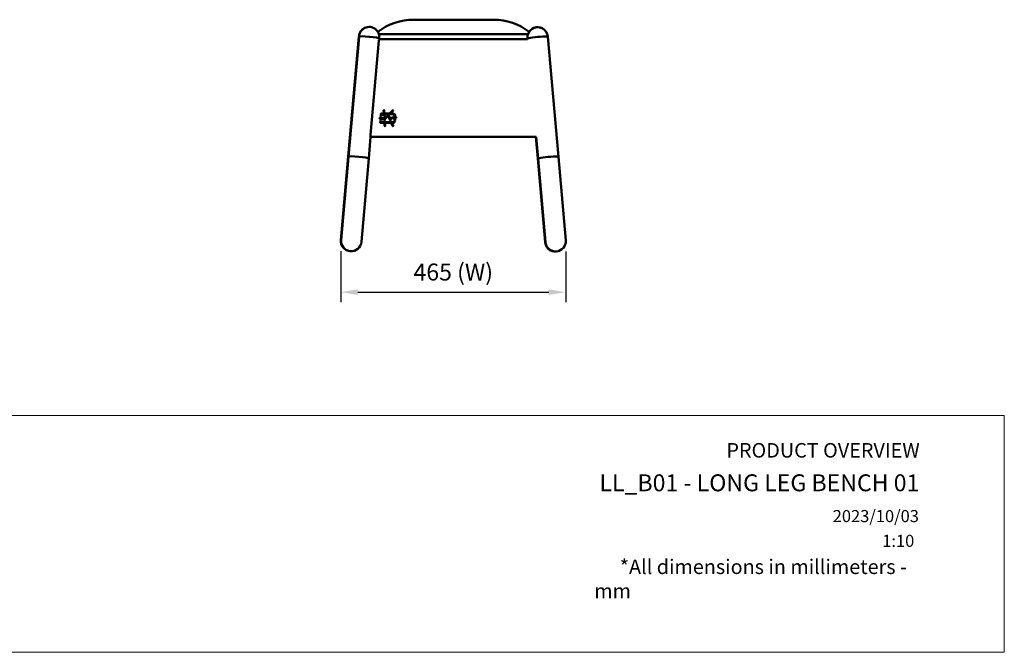
# Model space of a CAD drawing. Units: millimetres. Extents: x 0 to 420, y 0 to 272.
# Drawn here: x 216 to 420, y 0 to 130 of the extents above; entities that cross this region are included whole.
import ezdxf
from ezdxf.enums import TextEntityAlignment as Align

# ---------------------------------------------------------------- set-up
doc = ezdxf.new("R2010")
doc.units = ezdxf.units.MM
doc.header["$LTSCALE"] = 0.75
for name, color, linetype, lineweight in [('FD_Dimensions', 7, 'Continuous', 25), ('TITLEBLOCK', 7, 'Continuous', 35), ('Visible', 7, 'Continuous', 50)]:
    doc.layers.add(name, color=color, linetype=linetype, lineweight=lineweight)
doc.styles.add('FusionTitle', font='arial.ttf')
doc.styles.get("Standard").update_dxf_attribs({"font": 'arial.ttf'})
doc.dimstyles.new('Dim-ISO-25', dxfattribs={"dimtxt": 3.5, "dimasz": 3.5, "dimexe": 2.1, "dimexo": 2.1, "dimgap": 1.4, "dimtad": 1, "dimzin": 12, "dimdsep": 46, "dimtxsty": 'Standard', "dimcen": 0, "dimazin": 3, "dimtp": 0.1, "dimtm": 0.1, "dimtfac": 0.714286, "dimtmove": 0, "dimatfit": 3, "dimfxl": 1, "dimtzin": 12, "dimarcsym": 0})
picture_1 = doc.add_image_def('image1.jpg', size_in_pixel=(4963, 579))

# ---------------------------------------------------------------- blocks, each defined once
blk = doc.blocks.new('Web TITLE')
at = {"layer": 'TITLEBLOCK', "lineweight": 35, "insert": (-75.11, 8.87), "char_height": 3, "attachment_point": 1, "style": 'FusionTitle'}
blk.add_mtext_dynamic_manual_height_columns('\\pi1.75499;{\\fDIN Alternate|b1|i1|c0|p34;*All dimensions in millimeters - mm}', width=67.3124, gutter_width=17.5, heights=[0], dxfattribs=at)
at = {"layer": 'TITLEBLOCK', "lineweight": 35}
for tag, height, p in [('FRONT VIEW', 3, (-7.88, 29.95)), ('PRODUCT CODE - PRODUCT NAME', 3.5, (-7.95, 22.98)), ('CREATED_DATE', 2.5, (-8.04, 16.6)), ('SCALE', 2.5, (-9, 11.48))]:
    blk.add_attdef(tag, text='', height=height, dxfattribs=at).set_placement(p, align=Align.RIGHT)
at = {"layer": 'TITLEBLOCK', "linetype": 'Continuous', "lineweight": 0}
image = blk.add_image(picture_1, insert=(-410.41, -10.32), size_in_units=(420.01, 49), dxfattribs=at)
image.dxf.flags = 15
blk = doc.blocks.new('*D17')
at = {"layer": 'Defpoints', "color": 0, "transparency": 16777216}
for p in [(282.519525, 84.728198), (328.992654, 84.664612), (328.992654, 74.164612)]:
    blk.add_point(p, dxfattribs=at)
at = {"layer": 'FD_Dimensions', "color": 0, "lineweight": -2, "transparency": 16777216}
for p, q in [((282.519525, 82.628198), (282.519525, 72.064612)), ((328.992654, 82.564612), (328.992654, 72.064612)), ((286.019525, 74.164612), (325.492654, 74.164612))]:
    blk.add_line(p, q, dxfattribs=at)
at = {"layer": 'FD_Dimensions', "color": 0, "transparency": 16777216}
for points in [[(286.019525, 74.747946), (286.019525, 73.581279), (282.519525, 74.164612)], [(325.492654, 74.747946), (325.492654, 73.581279), (328.992654, 74.164612)]]:
    blk.add_solid(points, dxfattribs=at)
at = {"layer": 'FD_Dimensions', "color": 0, "transparency": 16777216, "insert": (305.756089, 77.858951), "char_height": 3.5, "attachment_point": 5}
blk.add_mtext('465 (W)', dxfattribs=at)

msp = doc.modelspace()

# ---------------------------------------------------------------- linework, layer by layer
at = {"layer": 'Visible', "extrusion": (1, -2e-16, 2.966e-13)}
for p, q in [((314.0939, 130.4997), (297.5684, 130.4997)), ((284.067, 102.1834), (286.2785, 126.995)), ((284.1097, 102.1703), (286.2886, 126.9804)), ((286.2874, 127.0942), (286.2785, 126.995)), ((286.2973, 127.0797), (286.2886, 126.9804)), ((290.3993, 126.2076), (288.6881, 106.7199)), ((290.4006, 127.4997), (290.954, 127.4997)), ((321.1134, 126.4997), (290.4576, 126.4997)), ((290.4625, 126.4997), (290.4725, 126.613)), ((290.4812, 126.7122), (290.4725, 126.613)), ((320.7082, 127.4997), (290.954, 127.4997)), ((320.7082, 127.4997), (321.1943, 127.4997)), ((321.0966, 126.6581), (321.1053, 126.5588)), ((321.1105, 126.4997), (321.1053, 126.5588)), ((325.2805, 127.0255), (325.2892, 126.9263)), ((327.4681, 102.1162), (325.2892, 126.9263)), ((290.6658, 110.0379), (290.5745, 110.0568)), ((290.6038, 110.1973), (290.655, 110.1867)), ((290.6038, 110.1833), (290.655, 110.1727)), ((290.7027, 109.6464), (290.723, 109.9632)), ((290.7036, 109.6464), (290.723, 109.9492)), ((290.7231, 109.9538), (290.7231, 109.9677)), ((290.7415, 110.2524), (290.7572, 110.4975)), ((290.7415, 110.2384), (290.7572, 110.4836)), ((290.7572, 110.4836), (290.7572, 110.4975)), ((290.7572, 110.4975), (290.9015, 110.4975)), ((290.7572, 110.4836), (290.9006, 110.4836)), ((290.7635, 110.5971), (290.7916, 111.0355)), ((290.9078, 110.5971), (290.7635, 110.5971)), ((290.7644, 110.5971), (290.7916, 111.0216)), ((290.8641, 109.9134), (290.847, 109.6464)), ((290.8634, 111.1027), (291.326, 111.1027)), ((290.8634, 111.0887), (291.326, 111.0887)), ((290.8824, 110.1841), (290.8824, 110.198)), ((290.9015, 110.4975), (290.8826, 110.2026)), ((290.9267, 110.8921), (290.9078, 110.5971)), ((290.9398, 110.1278), (291.211, 110.0717)), ((290.9398, 110.1138), (291.211, 110.0577)), ((291.4279, 109.8803), (290.9506, 109.979)), ((291.3443, 110.9592), (290.9985, 110.9592)), ((291.211, 110.0717), (291.3796, 110.0368)), ((291.211, 110.0577), (291.3796, 110.0228)), ((291.3978, 111.179), (291.3648, 111.6957)), ((291.398, 111.1605), (291.398, 111.1744)), ((291.435, 110.5971), (291.4162, 110.8921)), ((291.5793, 110.5971), (291.435, 110.5971)), ((291.4661, 110.1116), (291.4411, 110.5018)), ((291.4411, 110.5018), (291.5857, 110.4975)), ((291.442, 110.4879), (291.5857, 110.4836)), ((291.4662, 110.0931), (291.4662, 110.107)), ((291.5085, 111.7048), (291.5427, 111.1699)), ((291.5085, 111.6909), (291.5427, 111.1559)), ((291.5609, 110.8736), (291.5609, 110.8875)), ((291.561, 110.883), (291.5793, 110.5971)), ((291.561, 110.869), (291.5784, 110.5971)), ((291.5857, 110.4836), (291.5857, 110.4975)), ((291.5857, 110.4975), (291.5997, 110.2781)), ((291.5857, 110.4836), (291.5997, 110.2642)), ((291.6145, 111.1027), (292.5575, 111.1027)), ((291.6145, 111.0888), (292.5575, 111.0888)), ((291.6241, 109.8856), (291.6241, 109.8995)), ((291.6242, 109.895), (291.6401, 109.6464)), ((291.6242, 109.881), (291.6393, 109.6464)), ((292.2724, 110.9593), (291.6329, 110.9592)), ((292.1888, 110.4975), (291.6449, 109.95)), ((291.7228, 110.2323), (291.9863, 110.4975)), ((291.7228, 110.2183), (291.9863, 110.4836)), ((291.9863, 110.4836), (291.9863, 110.4975)), ((291.9863, 110.4975), (292.1888, 110.4975)), ((291.9863, 110.4836), (292.175, 110.4836)), ((292.0852, 110.5971), (292.2668, 110.7799)), ((292.4968, 110.5971), (292.0852, 110.5971)), ((292.0991, 110.5971), (292.2668, 110.7659)), ((292.2668, 110.7799), (292.3236, 110.8371)), ((292.2668, 110.7659), (292.3236, 110.8231)), ((292.3444, 110.8736), (292.3444, 110.8875)), ((292.5991, 109.9653), (292.382, 110.4975)), ((292.382, 110.4975), (292.5374, 110.4975)), ((292.3877, 110.4836), (292.5374, 110.4836)), ((292.4485, 110.7155), (292.4485, 110.7294)), ((292.4538, 110.7024), (292.4968, 110.5971)), ((292.4538, 110.6884), (292.4911, 110.5971)), ((292.6265, 110.938), (292.4693, 110.7799)), ((292.5374, 110.4836), (292.5374, 110.4975)), ((292.5374, 110.4975), (292.6346, 110.2594)), ((292.5374, 110.4836), (292.6346, 110.2455)), ((292.7293, 109.6464), (292.5991, 109.9653)), ((292.6086, 111.124), (293.2312, 111.7507)), ((292.6086, 111.1101), (293.2312, 111.7368)), ((293.2306, 110.9593), (292.6776, 110.9593)), ((292.7082, 110.215), (293.1393, 110.2563)), ((292.7082, 110.2011), (293.1393, 110.2424)), ((292.7425, 109.9951), (292.7425, 110.009)), ((292.7478, 109.982), (292.8847, 109.6464)), ((292.7478, 109.9681), (292.879, 109.6464)), ((293.1822, 110.1163), (292.8076, 110.0804)), ((292.8907, 111.1605), (292.8907, 111.1745)), ((293.3335, 111.6498), (292.9115, 111.2249)), ((292.9627, 111.1028), (293.2306, 111.1028)), ((292.9627, 111.0888), (293.2306, 111.0888)), ((293.1393, 110.2563), (293.5705, 110.2976)), ((293.1393, 110.2424), (293.5705, 110.2837)), ((293.5567, 110.1522), (293.1822, 110.1163)), ((293.7781, 110.5971), (293.6335, 110.5971)), ((293.6356, 110.369), (293.6356, 110.4975)), ((293.6356, 110.4975), (293.7796, 110.4975)), ((293.6356, 110.4836), (293.7796, 110.4836)), ((293.6356, 110.3551), (293.6356, 110.369)), ((293.6356, 109.7008), (293.6356, 110.0808)), ((293.7796, 110.4975), (293.7796, 110.3966)), ((293.7796, 110.3826), (293.7796, 110.3966)), ((293.7796, 110.1084), (293.7796, 109.7008)), ((293.9305, 110.188), (293.8447, 110.1798)), ((293.8585, 110.3252), (293.9167, 110.3308)), ((293.8585, 110.3112), (293.9167, 110.3168)), ((290.6761, 109.2301), (290.6963, 109.5468)), ((290.6763, 109.2188), (290.6963, 109.5329)), ((290.6963, 109.5329), (290.6963, 109.5468)), ((290.6963, 109.5468), (290.8406, 109.5468)), ((290.6963, 109.5329), (290.8397, 109.5329)), ((290.847, 109.6464), (290.7027, 109.6464)), ((291.4598, 109.1538), (290.7479, 109.1538)), ((290.8294, 109.355), (290.8294, 109.369)), ((290.8406, 109.5468), (290.8296, 109.3735)), ((290.9014, 109.2972), (291.4415, 109.2973)), ((290.9014, 109.2833), (291.4415, 109.2833)), ((291.4959, 109.6464), (291.4851, 109.8146)), ((291.6401, 109.6464), (291.4959, 109.6464)), ((291.5133, 109.3736), (291.5022, 109.5468)), ((291.5022, 109.5468), (291.6465, 109.5468)), ((291.5031, 109.5329), (291.6465, 109.5329)), ((291.5135, 109.3551), (291.5135, 109.369)), ((291.5659, 108.5513), (291.5317, 109.0867)), ((291.6465, 109.5329), (291.6465, 109.5468)), ((291.6465, 109.5468), (291.6582, 109.3644)), ((291.6465, 109.5329), (291.6582, 109.3505)), ((291.6764, 109.0682), (291.6764, 109.0821)), ((291.6765, 109.0775), (291.7096, 108.5604)), ((291.6765, 109.0636), (291.7095, 108.5491)), ((291.73, 109.2973), (292.7647, 109.2973)), ((291.73, 109.2833), (292.7647, 109.2834)), ((292.3151, 109.1539), (291.7484, 109.1538)), ((292.8818, 109.1539), (292.3151, 109.1539)), ((292.8847, 109.6464), (292.7293, 109.6464)), ((292.8314, 109.3961), (292.7699, 109.5468)), ((292.7699, 109.5468), (292.9254, 109.5468)), ((292.7756, 109.5329), (292.9254, 109.5329)), ((292.8367, 109.3551), (292.8367, 109.3691)), ((292.9254, 109.5329), (292.9254, 109.5468)), ((292.9254, 109.5468), (293.0089, 109.3421)), ((292.9254, 109.5329), (293.0089, 109.3281)), ((293.1853, 108.5288), (292.9485, 109.1092)), ((293.0756, 109.2973), (293.2307, 109.2973)), ((293.0756, 109.2834), (293.2307, 109.2834)), ((293.1207, 109.0682), (293.1207, 109.0822)), ((293.126, 109.0552), (293.3187, 108.5829)), ((293.126, 109.0412), (293.3187, 108.5689)), ((293.2307, 109.1539), (293.1927, 109.1539)), ((293.605, 109.5329), (293.605, 109.5468)), ((293.605, 109.5468), (293.7574, 109.5468)), ((293.605, 109.5329), (293.7531, 109.5329)), ((293.7769, 109.6464), (293.632, 109.6464)), ((293.6356, 109.6869), (293.6356, 109.7008)), ((288.2936, 101.8029), (288.6854, 106.2646)), ((322.8883, 106.2646), (288.6836, 106.2646)), ((288.6881, 106.7199), (288.6881, 106.6125)), ((323.2361, 101.7619), (322.8467, 106.2646)), ((323.2842, 101.7487), (322.8876, 106.2646)), ((282.5278, 84.9146), (284.067, 102.1834)), ((282.5932, 84.9025), (284.1097, 102.1703)), ((286.7771, 84.5351), (288.2936, 101.8029)), ((324.7295, 84.493), (323.2361, 101.7619)), ((324.8007, 84.4809), (323.2842, 101.7487)), ((328.9846, 84.8483), (327.4681, 102.1162))]:
    msp.add_line(p, q, dxfattribs=at)
at = {"layer": 'Visible'}
for centre, start, end in [((297.5684, 118.4997), 90, 127.909888), ((314.0939, 118.4997), 52.296168, 90)]:
    msp.add_arc(centre, 12, start, end, dxfattribs=at)
at = {"layer": 'Visible', "extrusion": (0, -2e-16, -1)}
for centre, start, end in [((-288.3791, 126.9078), 5.093412, 139.439112), ((-288.3893, 126.896), 5.019002, 185.019002), ((-323.1885, 126.8418), 354.980998, 174.980998), ((-323.1739, 126.8536), 33.263315, 129.119027), ((-284.6195, 84.7282), 277.255636, 5.093412), ((-284.6851, 84.7188), 185.019002, 5.019002), ((-326.8217, 84.674), 276.538508, 355.057153), ((-326.8927, 84.6646), 174.980998, 354.980998)]:
    msp.add_arc(centre, 2.1, start, end, dxfattribs=at)
at = {"layer": 'Visible'}
for centre, major_axis, ratio, start_param, end_param in [((288.3702, 126.8085), (-2.0917, 0.1864), 0.08483425, 0, 0.10396188), ((288.3702, 126.8085), (-2.0917, 0.1864), 0.08483425, 0, 0.10396188), ((290.6696, 110.2569), (0.072, 0), 0.9961947, 4.50764155, 6.21955092), ((290.6696, 110.243), (0.072, 0), 0.9961947, 4.50764155, 6.21955092), ((290.6511, 109.9677), (0.072, 0), 0.9961947, -0.06363443, 1.36604894), ((290.6511, 109.9538), (0.0508, 0.0508), 1, 5.43439422, 5.49778714), ((290.9359, 109.9088), (-0.072, 0), 0.9961947, 4.50764155, 6.21955094), ((290.9544, 110.198), (-0.072, 0), 0.9961947, -0.06363438, 1.36604892), ((290.9544, 110.1841), (-0.072, 0), 0.9961947, 0, 1.36604892), ((290.9985, 110.8875), (0.072, 0), 0.9961947, 1.57083895, 3.07795827), ((291.326, 111.1744), (-0.072, 0), 0.9961947, 1.57083895, 3.2052365), ((291.326, 111.1605), (-0.072, 0), 0.9961947, 1.57083895, 3.14159265), ((291.3443, 110.8875), (0.072, 0), 0.9961947, 0.06364383, 1.57083895), ((291.3942, 110.107), (-0.072, 0), 0.9961947, 1.36604889, 3.2052365), ((291.3942, 110.0931), (0.072, 0), 0.9961947, 4.50764155, 6.28318531), ((291.4132, 109.8101), (0.072, 0), 0.9961947, 0.0636439, 1.36604891), ((291.6145, 111.1744), (-0.072, 0), 0.9961947, 0.06364383, 1.57083895), ((291.6145, 111.1605), (-0.072, 0), 0.9961947, 0.06364383, 1.57083895), ((291.6329, 110.8875), (0.072, 0), 0.9961947, 1.57083895, 3.2052365), ((291.6329, 110.8736), (0.0508, 0.0508), 1, 2.35619449, 2.4195968), ((291.6716, 110.2827), (0.072, 0), 0.9961947, 3.20523646, 5.50300363), ((291.6716, 110.2688), (0.072, 0), 0.9961947, 3.20523646, 5.50300363), ((291.6961, 109.8995), (0.072, 0), 0.9961947, 2.36141105, 3.2052365), ((291.6961, 109.8856), (-0.0508, 0.0508), 1, 0.78539816, 0.84880047), ((292.2724, 110.8875), (-0.072, 0), 0.9961947, 2.36141098, 4.7124316), ((292.2724, 110.8736), (-0.072, 0), 0.9961947, 2.36141098, 3.14159265), ((292.5205, 110.7294), (-0.072, 0), 0.9961947, -0.78018168, 0.38610468), ((292.5205, 110.7155), (0.072, 0), 0.9961947, 3.14159265, 3.52769733), ((292.5575, 111.1745), (-0.072, 0), 0.9961947, 1.57083895, 2.36141098), ((292.5575, 111.1605), (-0.072, 0), 0.9961947, 1.57083895, 2.36141098), ((292.6776, 110.8876), (-0.072, 0), 0.9961947, -1.5707537, -0.78018166), ((292.7013, 110.2864), (-0.072, 0), 0.9961947, 0.38610471, 1.66662472), ((292.7013, 110.2725), (-0.072, 0), 0.9961947, 0.38610471, 1.66662472), ((292.8145, 110.009), (0.072, 0), 0.9961947, 1.66662473, 3.52769734), ((292.8145, 109.9951), (-0.072, 0), 0.9961947, 0, 0.38610469), ((292.9627, 111.1745), (0.072, 0), 0.9961947, 2.36141098, 4.7124316), ((292.9627, 111.1605), (-0.072, 0), 0.9961947, 0, 1.57083895), ((293.2306, 110.5559), (0.405, 0), 0.9961947, 0.10245269, 1.57083894), ((293.5636, 110.0808), (-0.072, 0), 0.9961947, 3.14163528, 4.80821737), ((293.5636, 110.369), (-0.072, 0), 0.9961947, 1.66662474, 3.14159265), ((293.5636, 110.3551), (-0.072, 0), 0.9961947, 1.66662474, 3.14159265), ((293.8516, 110.3966), (0.072, 0), 0.9961947, 3.14159265, 4.80821738), ((293.8516, 110.3826), (0.072, 0), 0.9961947, 3.14159265, 4.80821738), ((293.8516, 110.1084), (-0.072, 0), 0.9961947, -1.47496791, 0), ((290.9014, 109.369), (-0.072, 0), 0.9961947, -0.06363437, 1.57083895), ((290.9014, 109.355), (0.072, 0), 0.9961947, 3.14159265, 4.7124316), ((291.4415, 109.369), (0.072, 0), 0.9961947, -1.57075376, 0.06364385), ((291.4415, 109.3551), (0.072, 0), 0.9961947, -1.57075376, 0), ((291.4598, 109.0821), (-0.072, 0), 0.9961947, 3.20523655, 4.7124316), ((291.73, 109.369), (-0.072, 0), 0.9961947, 0.06364383, 1.57083894), ((291.73, 109.3551), (-0.072, 0), 0.9961947, 0.06364383, 1.57083894), ((291.7484, 109.0821), (-0.072, 0), 0.9961947, -1.5707537, 0.06364385), ((291.7484, 109.0682), (0.0508, 0.0508), 1, 2.35619449, 2.41959681), ((292.7647, 109.3691), (0.072, 0), 0.9961947, -1.5707537, 0.38610468), ((292.7647, 109.3551), (0.072, 0), 0.9961947, -1.5707537, 0), ((292.8818, 109.0822), (0.072, 0), 0.9961947, 0.38610471, 1.57083894), ((293.0756, 109.3691), (0.072, 0), 0.9961947, 3.52769736, 4.71243159), ((293.0756, 109.3551), (-0.072, 0), 0.9961947, 0.38610471, 1.57083893), ((293.1927, 109.0822), (0.072, 0), 0.9961947, 1.57083895, 3.52769734), ((293.1927, 109.0682), (0.072, 0), 0.9961947, 3.14159265, 3.52769734), ((293.2306, 109.7008), (-0.405, 0), 0.9961947, 1.57083895, 2.74996556), ((293.2306, 109.6869), (-0.405, 0), 0.9961947, 1.57083895, 2.74996556), ((293.2306, 109.7008), (-0.405, 0), 0.9961947, 3.00640199, 3.14163527), ((293.2306, 109.6869), (0.405, 0), 0.9961947, -0.10038433, 0), ((286.1587, 101.997), (-2.0917, 0.1864), 0.08483425, 0, 0.20439009), ((286.1587, 101.997), (-2.0917, 0.1864), 0.08483425, 0, 0.20439009), ((325.3283, 101.9428), (2.0922, 0.1809), 0.08748236, 3.14159265, 3.35319995), ((325.3283, 101.9428), (2.0922, 0.1809), 0.08748236, 3.14159265, 3.35319995)]:
    msp.add_ellipse(centre, major_axis=major_axis, ratio=ratio, start_param=start_param, end_param=end_param, dxfattribs=at)
at = {"layer": 'Visible', "extrusion": (0, -2e-16, -1)}
for centre, major_axis, ratio, start_param, end_param in [((288.3805, 126.7967), (-2.0919, 0.1837), 0.08682409, 0, 3.14159265), ((288.3805, 126.7967), (-2.0919, 0.1837), 0.08682409, 0, 3.14159265), ((323.1972, 126.7425), (2.0919, 0.1837), 0.08682409, 3.14159265, 6.28318531), ((323.1972, 126.7425), (2.0919, 0.1837), 0.08682409, 3.14159265, 6.28318531), ((290.5892, 110.127), (-0.072, 0), 0.9961947, -1.36604896, 1.7755437), ((290.5892, 110.1131), (-0.072, 0), 0.9961947, 0.09736338, 1.7755437), ((290.8634, 111.0309), (0.072, 0), 0.9961947, 3.20522709, 4.71234636), ((290.8634, 111.017), (0.072, 0), 0.9961947, 3.20522709, 4.71234636), ((291.4366, 111.7003), (0.072, 0), 0.9961947, 3.07794879, 6.21954144), ((291.4366, 111.6863), (-0.072, 0), 0.9961947, 0.09377791, 3.07794879), ((293.2306, 110.5559), (0.549, 0), 0.9961947, 4.71234636, 6.20766584), ((293.2306, 110.5419), (0.549, 0), 0.9961947, 4.71234636, 6.18206777), ((293.2824, 111.7003), (0.072, 0), 0.9961947, 3.92177433, 7.06336698), ((293.2824, 111.6863), (-0.072, 0), 0.9961947, 0.78018167, 3.04422927), ((293.9236, 110.2594), (0.072, 0), 0.9961947, 4.61656058, 7.75815324), ((293.9236, 110.2454), (-0.072, 0), 0.9961947, 1.47496793, 3.04422927), ((290.7479, 109.2255), (0.072, 0), 0.9961947, 1.5707537, 3.20522704), ((291.6378, 108.5559), (-0.072, 0), 0.9961947, 3.07794882, 6.21954148), ((293.252, 108.5559), (0.072, 0), 0.9961947, -0.38610466, 2.75548799), ((293.2306, 109.7008), (0.549, 0), 0.9961947, 0.28543687, 1.57075376), ((293.252, 108.5419), (-0.072, 0), 0.9961947, 2.75548799, 3.04422927), ((293.2306, 109.7008), (-0.549, 0), 0.9961947, 3.14159265, 3.24118452), ((286.2016, 101.9866), (-2.0919, 0.1837), 0.08682409, 0, 3.14159265), ((286.2016, 101.9866), (-2.0919, 0.1837), 0.08682409, 0, 3.14159265), ((325.3761, 101.9324), (2.0919, 0.1837), 0.08682409, 3.14159265, 6.28318531), ((325.3761, 101.9324), (2.0919, 0.1837), 0.08682409, 3.14159265, 6.28318531)]:
    msp.add_ellipse(centre, major_axis=major_axis, ratio=ratio, start_param=start_param, end_param=end_param, dxfattribs=at)
at = {"layer": 'Visible'}
msp.add_open_spline([(290.4077, 126.3333), (290.4054, 126.3015), (290.4031, 126.2668), (290.4008, 126.2308), (290.4003, 126.2231), (290.3998, 126.2154), (290.3993, 126.2076)], degree=3, knots=[0.65985591, 0.65985591, 0.65985591, 0.65985591, 1.001533873, 1.001533873, 1.001533873, 1.074474335, 1.074474335, 1.074474335, 1.074474335], dxfattribs=at)
for points in [[(288.6881, 106.427), (288.6876, 106.3547), (288.6846, 106.3006), (288.6791, 106.2773)], [(288.6881, 106.6125), (288.6881, 106.5485), (288.6881, 106.4829), (288.6881, 106.427)]]:
    msp.add_open_spline(points, degree=3, dxfattribs=at)

# ---------------------------------------------------------------- block references
at = {"layer": 'TITLEBLOCK'}
msp.add_blockref('Web TITLE', (410, 10), dxfattribs=at).add_auto_attribs({'CREATED_DATE': '2023/10/03', 'PRODUCT CODE - PRODUCT NAME': 'LL_B01 - LONG LEG BENCH 01', 'SCALE': '1:10', 'FRONT VIEW': 'PRODUCT OVERVIEW'})

# ---------------------------------------------------------------- dimensions: what is measured, and where the dimension line sits
at = {"layer": 'FD_Dimensions'}
dim = msp.add_linear_dim(base=(328.9927, 74.1646), p1=(282.5195, 84.7282), p2=(328.9927, 84.6646), text='465 (W)', dimstyle='Dim-ISO-25', override={"dimlfac": 10, "dimclrd": 0, "dimclre": 0}, dxfattribs=at)
dim.commit()
dim.dimension.update_dxf_attribs({"geometry": '*D17', "text_midpoint": (305.7561, 77.859)})

doc.saveas('drawing.dxf')
